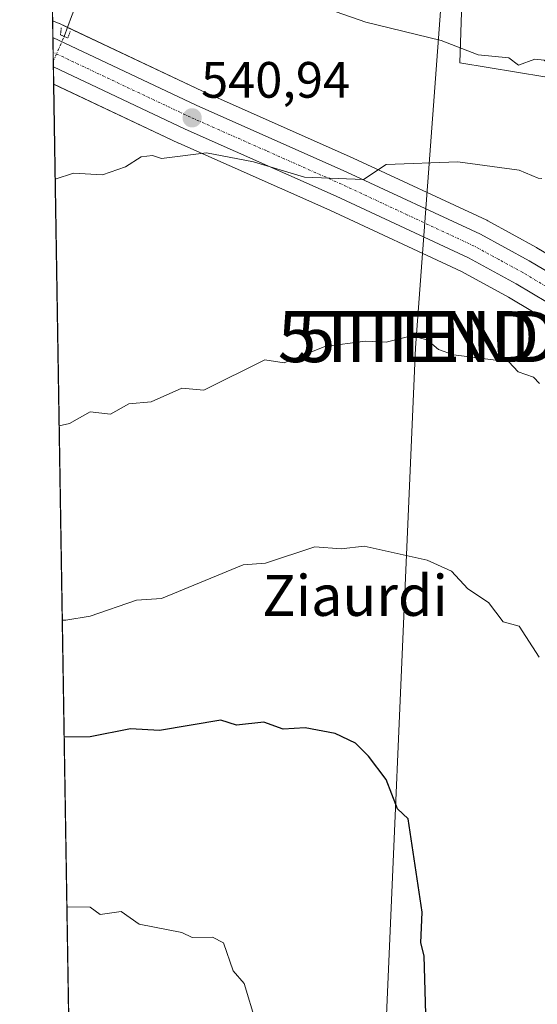
# Model space of a CAD drawing. Units: metres. Extents: x 610599 to 614041, y 4745515 to 4747884.
# Drawn here: x 610599 to 610701, y 4747235 to 4747427 of the extents above; entities that cross this region are included whole.
import ezdxf
from ezdxf.enums import TextEntityAlignment as Align

# ---------------------------------------------------------------- set-up
doc = ezdxf.new("R2010")
doc.units = ezdxf.units.M
doc.header["$MEASUREMENT"] = 0
doc.linetypes.add('TRAZO_Y_PUNTO', pattern=[1, 0.5, -0.25, 0, -0.25])
doc.linetypes.add('TRAZOS2', pattern=[0.375, 0.25, -0.125])
doc.layers.get('0').update_dxf_attribs({"lineweight": 5})
for name, color, linetype, lineweight in [('Carretera de calzada única', 19, 'Continuous', 13), ('Carretera de calzada única Cxs', 19, 'Continuous', 13), ('Carretera de calzada única eje', 19, 'TRAZO_Y_PUNTO', 0), ('Carátula', 7, 'Continuous', 5), ('Comarca CxS', 133, 'Continuous', 0), ('Comunidad Autónoma CxS', 142, 'Continuous', 0), ('Corriente natural lineal', 142, 'Continuous', 13), ('Corriente natural lineal oculto', 19, 'TRAZO_Y_PUNTO', 13), ('Cultivos herbáceos CxS', 92, 'Continuous', 0), ('Curva de nivel maestra', 36, 'Continuous', 30), ('Curva de nivel normal', 36, 'Continuous', 0), ('Entidad de ámbito territorial CxS', 92, 'Continuous', 0), ('Municipio CxS', 142, 'Continuous', 0), ('Núcleo urbano', 19, 'Continuous', 0), ('Núcleo urbano CxS', 19, 'Continuous', 0), ('Provincia CxS', 1, 'Continuous', 0), ('Puente lineal', 2, 'TRAZOS2', 0), ('Punto de cota en terreno', 7, 'Continuous', 0), ('Rótulo de punto de cota en terreno', 19, 'Continuous', 0), ('Tendido', 6, 'Continuous', 0), ('Texto cartográfico', 19, 'Continuous', 0), ('Torre de tendido puntual', 7, 'Continuous', 0)]:
    doc.layers.add(name, color=color, linetype=linetype, lineweight=lineweight)
doc.styles.add('Arial', font='txt', dxfattribs={"height": 0.2})

# ---------------------------------------------------------------- blocks, each defined once
blk = doc.blocks.new('*U150')
at = {"layer": 'Cultivos herbáceos CxS', "color": 92, "linetype": 'Continuous', "lineweight": 0}
for points in [[(610687, 4747464.71, 554), (610685.51, 4747418.97, 543.57), (610718.81, 4747413.51, 543.37)], [(610710.01, 4747377.21, 539.11), (610700.59, 4747382.77, 539.24), (610700.52, 4747382.81, 539.24), (610690.95, 4747388.05, 539.49), (610690.78, 4747388.14, 539.49), (610664.63, 4747400.32, 540.13), (610635.1, 4747413.44, 541.37), (610607.1, 4747426.67, 542.86), (610607.02, 4747426.7, 542.86), (610606.94, 4747426.74, 542.86), (610605.77, 4747427.22, 542.88), (610602.19, 4747649.42, 594.23)], [(610633.31, 4745714.61, 530.65), (610605.97, 4747414.84, 541.74), (610630.41, 4747403.28, 540.27), (610630.47, 4747403.25, 540.27), (610660.01, 4747390.13, 538.31), (610685.8, 4747378.11, 537.18), (610695.03, 4747373.06, 537.19), (610704.11, 4747367.69, 536.68), (610712.88, 4747361.85, 536.79), (610723.86, 4747353.76, 536.93), (610745.71, 4747336.79, 537.72), (610753.11, 4747331.04, 538.21), (610753.11, 4747330.99, 538.2), (610740.94, 4747287.71, 532.27), (610736.71, 4747278.31, 531.06), (610736.71, 4747278.31, 531.06), (610727.76, 4747258.41, 528.6), (610756.6, 4747260.9, 529.11), (610775.45, 4747262.52, 528.92), (610794.37, 4747259.9, 529.4), (610811.07, 4747287.51, 533.99), (610823.94, 4747277.77, 533.9), (610851.84, 4747256.17, 533.98), (610871.06, 4747241.44, 533.04)]]:
    blk.add_polyline3d(points, dxfattribs=at)
blk = doc.blocks.new('*U185')
at = {"layer": 'Curva de nivel normal', "color": 36, "linetype": 'Continuous', "lineweight": 0}
blk.add_polyline3d([(610608.56, 4747253.65, 520), (610613.09, 4747253.56, 520), (610615.09, 4747252.17, 520), (610619.21, 4747252.73, 520), (610622.71, 4747250.23, 520), (610631.09, 4747248.61, 520), (610633.09, 4747247.65, 520), (610637.09, 4747247.73, 520), (610639.23, 4747246.61, 520), (610641.09, 4747241.1, 520), (610643.29, 4747238.61, 520), (610645.54, 4747231.06, 520)], dxfattribs=at)
blk = doc.blocks.new('5PATER')
at = {"layer": 'Carátula', "linetype": 'Continuous', "lineweight": 5}
h = blk.add_hatch(color=250, dxfattribs=at)
edge = h.paths.add_edge_path()
edge.add_ellipse((0, 0.01), major_axis=(-1.33, -1.34), ratio=0.999422, start_angle=0, end_angle=360)
blk = doc.blocks.new('5TTEND')
blk.add_text('5TTEND', height=10).set_placement((0, 0), align=Align.MIDDLE_CENTER)

msp = doc.modelspace()

# ---------------------------------------------------------------- linework, layer by layer
at = {"layer": 'Carretera de calzada única', "color": 19, "linetype": 'Continuous', "lineweight": 13}
for points in [[(610605.91, 4747418.18, 542), (610605.82, 4747423.96, 542.39)], [(610605.82, 4747423.96, 542.39), (610633.85, 4747410.71, 541.09), (610663.39, 4747397.59, 539.95), (610689.51, 4747385.42, 539.35), (610699.08, 4747380.18, 539.12), (610708.48, 4747374.63, 538.99), (610717.57, 4747368.56, 538.82), (610728.8, 4747360.29, 538.73), (610746.01, 4747346.94, 538.64)], [(610747.55, 4747339.16, 538.42), (610725.67, 4747356.15, 537.94), (610714.6, 4747364.31, 537.79), (610705.71, 4747370.23, 537.76), (610696.51, 4747375.67, 538.26), (610687.16, 4747380.79, 538.3), (610661.25, 4747392.86, 539.26), (610631.69, 4747405.99, 540.66), (610605.91, 4747418.18, 542)]]:
    msp.add_polyline3d(points, dxfattribs=at)
at = {"layer": 'Carretera de calzada única Cxs', "color": 19, "linetype": 'Continuous', "lineweight": 13}
msp.add_polyline3d([(610705.71, 4747370.23, 537.76), (610696.51, 4747375.67, 538.26), (610687.16, 4747380.79, 538.3), (610661.25, 4747392.86, 539.26), (610631.69, 4747405.99, 540.66), (610605.91, 4747418.18, 542), (610605.82, 4747423.96, 542.39), (610633.85, 4747410.71, 541.09), (610663.39, 4747397.59, 539.95), (610689.51, 4747385.42, 539.35), (610699.08, 4747380.18, 539.12), (610708.48, 4747374.63, 538.99)], dxfattribs=at)
at = {"layer": 'Carretera de calzada única eje', "color": 19, "linetype": 'TRAZO_Y_PUNTO', "lineweight": 0}
msp.add_polyline3d([(610753.05, 4747338.17, 538.53), (610736.57, 4747350.97, 538.57), (610727.23, 4747358.22, 538.58), (610721.71, 4747362.3, 538.52), (610716.08, 4747366.43, 538.45), (610711.64, 4747369.39, 538.57), (610707.1, 4747372.43, 538.63), (610702.39, 4747375.19, 538.68), (610697.8, 4747377.92, 538.9), (610693.12, 4747380.48, 538.94), (610688.32, 4747383.09, 539.13), (610675.26, 4747389.18, 539.51), (610662.32, 4747395.23, 539.72), (610647.55, 4747401.79, 540.16), (610632.76, 4747408.34, 540.95), (610619.87, 4747414.43, 541.57), (610605.86, 4747421.06, 542.18)], dxfattribs=at)
at = {"layer": 'Comarca CxS', "color": 133, "linetype": 'Continuous', "lineweight": 0}
msp.add_polyline3d([(612441, 4745544.01, 459.45), (610636.53, 4745514.54, 512.53), (610599.32, 4747827.99, 645.16), (614002.41, 4747883.59, 666.97), (614040.76, 4745570.14, 666.85), (613756.33, 4745565.49, 573.77), (612441, 4745544.01, 459.45)], close=True, dxfattribs=at)
msp.add_polyline3d([(612441, 4745544.01, 459.45), (610636.53, 4745514.54, 512.53), (610599.32, 4747827.99, 645.16), (614002.41, 4747883.59, 666.97), (614040.76, 4745570.14, 666.85), (613756.33, 4745565.49, 573.77), (612441, 4745544.01, 459.45)], close=True, dxfattribs=at)
at = {"layer": 'Comunidad Autónoma CxS', "color": 142, "linetype": 'Continuous', "lineweight": 0}
msp.add_polyline3d([(611582.06, 4745529.98, 545.43), (610636.53, 4745514.54, 512.53), (610627.21, 4746094.01, 525.47), (610626.72, 4746124.68, 527.77), (610599.32, 4747827.99, 645.16), (614002.41, 4747883.59, 666.97), (614040.76, 4745570.14, 666.85), (612441, 4745544.01, 459.45), (612361.39, 4745542.71, 467.7), (611582.06, 4745529.98, 545.43)], close=True, dxfattribs=at)
msp.add_polyline3d([(611582.06, 4745529.98, 545.43), (610636.53, 4745514.54, 512.53), (610627.21, 4746094.01, 525.47), (610626.72, 4746124.68, 527.77), (610599.32, 4747827.99, 645.16), (614002.41, 4747883.59, 666.97), (614040.76, 4745570.14, 666.85), (612441, 4745544.01, 459.45), (612361.39, 4745542.71, 467.7), (611582.06, 4745529.98, 545.43)], close=True, dxfattribs=at)
at = {"layer": 'Corriente natural lineal', "color": 142, "linetype": 'Continuous', "lineweight": 13}
msp.add_polyline3d([(610608.03, 4747424.16, 542.37), (610609.45, 4747428.07, 543.33), (610611.2, 4747432.62, 544.01), (610612.68, 4747436.12, 544.48), (610615.38, 4747441.51, 545.28), (610618.6, 4747447.12, 545.92), (610622.25, 4747453.05, 546.74), (610627.02, 4747459.03, 547.88), (610631.62, 4747465.11, 549.1), (610635.8, 4747471.32, 550.26), (610640.15, 4747476.23, 551.44), (610644.95, 4747482.61, 554.21), (610646.1, 4747485.42, 555.34)], dxfattribs=at)
at = {"layer": 'Corriente natural lineal oculto', "color": 19, "linetype": 'TRAZO_Y_PUNTO', "lineweight": 13}
msp.add_polyline3d([(610605.89, 4747419.31, 542.07), (610608.03, 4747424.16, 542.37)], dxfattribs=at)
at = {"layer": 'Cultivos herbáceos CxS', "color": 92, "linetype": 'Continuous', "lineweight": 0}
for points in [[(610605.77, 4747427.22, 542.88), (610602.19, 4747649.42, 594.23)], [(610687, 4747464.71, 554), (610685.51, 4747418.97, 543.57), (610718.81, 4747413.51, 543.37), (610720.16, 4747421.67, 544.35), (610750.93, 4747416.61, 546.24), (610754.08, 4747408.8, 545.44), (610754.4, 4747407.99, 545.37), (610755.18, 4747406.06, 545.37), (610757.29, 4747387.9, 543.32), (610758.16, 4747380.46, 543.51), (610757.66, 4747373.8, 542.87), (610755.95, 4747351.17, 540.46), (610753.16, 4747345.16, 538.91)], [(610753.16, 4747345.16, 538.91), (610752.95, 4747345.33, 538.91), (610748.06, 4747349.12, 538.82), (610747.61, 4747349.48, 538.83), (610730.64, 4747362.66, 538.95), (610730.58, 4747362.71, 538.95), (610719.35, 4747370.98, 538.95), (610719.24, 4747371.06, 538.95), (610710.15, 4747377.13, 539.11), (610710, 4747377.21, 539.11), (610700.59, 4747382.77, 539.24), (610700.52, 4747382.81, 539.24), (610690.95, 4747388.05, 539.49), (610690.78, 4747388.14, 539.49), (610664.63, 4747400.32, 540.13), (610635.1, 4747413.44, 541.37), (610608.67, 4747425.93, 542.76), (610607.1, 4747426.67, 542.86), (610607.02, 4747426.7, 542.86), (610606.94, 4747426.74, 542.86), (610605.77, 4747427.22, 542.88)], [(610633.31, 4745714.61, 530.65), (610633.29, 4745715.97, 530.85), (610615.98, 4746792.07, 490.42), (610615.94, 4746794.94, 490.25), (610615.89, 4746797.8, 490.07), (610615.39, 4746828.55, 489.52), (610613.03, 4746975.81, 499.93), (610612.94, 4746980.88, 500.31), (610612.87, 4746985.51, 500.67), (610605.96, 4747414.84, 541.74)], [(610605.96, 4747414.84, 541.74), (610630.41, 4747403.28, 540.27), (610630.47, 4747403.25, 540.27), (610660.01, 4747390.13, 538.31), (610685.8, 4747378.11, 537.18), (610695.03, 4747373.06, 537.19), (610704.11, 4747367.69, 536.68), (610712.88, 4747361.85, 536.79), (610723.86, 4747353.76, 536.93), (610745.71, 4747336.79, 537.72), (610750.37, 4747333.17, 537.98), (610753.11, 4747331.04, 538.21)]]:
    msp.add_polyline3d(points, dxfattribs=at)
at = {"layer": 'Curva de nivel maestra', "color": 36, "linetype": 'Continuous', "lineweight": 30}
msp.add_polyline3d([(610678.82, 4747232.61, 525), (610678.51, 4747244.03, 525), (610677.86, 4747246.61, 525), (610678.11, 4747252.61, 525), (610675.37, 4747270.89, 525), (610673.32, 4747272.84, 525), (610671.09, 4747278.61, 525), (610667.64, 4747283.16, 525), (610665.09, 4747285.72, 525), (610661.09, 4747287.64, 525), (610655.21, 4747288.73, 525), (610650.92, 4747288.44, 525), (610647.09, 4747289.85, 525), (610641.75, 4747289.27, 525), (610638.73, 4747290.25, 525), (610626.67, 4747288.19, 525), (610621.02, 4747288.54, 525), (610613.09, 4747286.94, 525), (610608.02, 4747286.88, 525)], dxfattribs=at)
at = {"layer": 'Curva de nivel normal', "color": 36, "linetype": 'Continuous', "lineweight": 0}
for points in [[(610749.75, 4747409.92, 545), (610749.09, 4747410.49, 545), (610744.91, 4747412.43, 545), (610743.09, 4747414.61, 545), (610741.47, 4747414.99, 545), (610739.86, 4747417.38, 545), (610735.59, 4747421.11, 545), (610725.09, 4747423.39, 545), (610715.09, 4747423.83, 545), (610706.83, 4747420.61, 545), (610705.09, 4747418.61, 545), (610703.09, 4747418.6, 545), (610702, 4747419.52, 545), (610700.16, 4747419.68, 545), (610696.99, 4747418.51, 545), (610695.09, 4747419.99, 545), (610689.07, 4747420.59, 545), (610681.84, 4747423.36, 545), (610667.09, 4747426.93, 545), (610643.67, 4747435.19, 545)], [(610701.52, 4747396.33, 540), (610700.85, 4747396.37, 540), (610697.09, 4747397.96, 540), (610685.09, 4747399.6, 540), (610671.09, 4747399.07, 540), (610666.61, 4747396.13, 540), (610655.09, 4747396.61, 540), (610645.09, 4747399.61, 540), (610635.87, 4747401.39, 540), (610627.09, 4747400.23, 540), (610625.35, 4747400.87, 540), (610623.09, 4747400.61, 540), (610620.06, 4747398.61, 540), (610615.51, 4747397.03, 540), (610609.88, 4747397.4, 540), (610606.26, 4747396.21, 540)], [(610701.09, 4747356.2, 535), (610699.92, 4747357.44, 535), (610696.94, 4747358.46, 535), (610695.09, 4747360.4, 535), (610684.27, 4747361.79, 535), (610681.29, 4747362.81, 535), (610679.09, 4747364.75, 535), (610676, 4747365.52, 535), (610671.09, 4747364.29, 535), (610666.95, 4747364.47, 535), (610659.09, 4747363.44, 535), (610651.09, 4747360.25, 535), (610647.3, 4747360.82, 535), (610635.37, 4747354.89, 535), (610631.09, 4747355.23, 535), (610625.09, 4747352.61, 535), (610620.7, 4747352.22, 535), (610617.09, 4747350.17, 535), (610613.09, 4747350.61, 535), (610609.09, 4747348.37, 535), (610607.04, 4747347.85, 535)], [(610701.03, 4747302.55, 530), (610697.09, 4747308.61, 530), (610693.97, 4747309.49, 530), (610691.09, 4747313.29, 530), (610687.09, 4747315.97, 530), (610683.88, 4747319.4, 530), (610679.09, 4747321.58, 530), (610666.79, 4747324.31, 530), (610662.24, 4747323.76, 530), (610657.09, 4747324.15, 530), (610647.46, 4747320.98, 530), (610643.09, 4747320.67, 530), (610627.09, 4747314.04, 530), (610622.2, 4747313.72, 530), (610613.09, 4747310.61, 530), (610608.32, 4747309.84, 530), (610607.65, 4747309.82, 530)]]:
    msp.add_polyline3d(points, dxfattribs=at)
at = {"layer": 'Entidad de ámbito territorial CxS', "color": 92, "linetype": 'Continuous', "lineweight": 0}
msp.add_polyline3d([(610623.22, 4746341.87, 518.42), (610599.32, 4747827.99, 645.16), (611129.75, 4747836.66, 643.22)], dxfattribs=at)
msp.add_polyline3d([(610623.22, 4746341.87, 518.42), (610599.32, 4747827.99, 645.16), (611129.75, 4747836.66, 643.22)], dxfattribs=at)
at = {"layer": 'Municipio CxS', "color": 142, "linetype": 'Continuous', "lineweight": 0}
msp.add_polyline3d([(612441, 4745544.01, 459.45), (610636.53, 4745514.54, 512.53), (610599.32, 4747827.99, 645.16), (614002.41, 4747883.59, 666.97), (614040.76, 4745570.14, 666.85), (613756.33, 4745565.49, 573.77), (612441, 4745544.01, 459.45)], close=True, dxfattribs=at)
msp.add_polyline3d([(612441, 4745544.01, 459.45), (610636.53, 4745514.54, 512.53), (610599.32, 4747827.99, 645.16), (614002.41, 4747883.59, 666.97), (614040.76, 4745570.14, 666.85), (613756.33, 4745565.49, 573.77), (612441, 4745544.01, 459.45)], close=True, dxfattribs=at)
at = {"layer": 'Núcleo urbano', "color": 19, "linetype": 'Continuous', "lineweight": 0}
for points in [[(610687, 4747464.71, 554), (610685.51, 4747418.97, 543.57), (610718.81, 4747413.51, 543.37), (610720.16, 4747421.67, 544.35), (610750.93, 4747416.61, 546.24), (610754.08, 4747408.8, 545.44), (610754.4, 4747407.99, 545.37), (610755.18, 4747406.06, 545.37), (610757.29, 4747387.9, 543.32), (610758.16, 4747380.46, 543.51), (610757.66, 4747373.8, 542.87), (610755.95, 4747351.17, 540.46), (610753.16, 4747345.16, 538.91)], [(610605.96, 4747414.84, 541.74), (610605.91, 4747418.18, 542), (610605.89, 4747419.31, 542.07), (610605.86, 4747421.06, 542.18), (610605.82, 4747423.96, 542.39), (610605.77, 4747427.22, 542.88)], [(610753.16, 4747345.16, 538.91), (610752.95, 4747345.33, 538.91), (610748.06, 4747349.12, 538.82), (610747.61, 4747349.48, 538.83), (610730.64, 4747362.66, 538.95), (610730.58, 4747362.71, 538.95), (610719.35, 4747370.98, 538.95), (610719.24, 4747371.06, 538.95), (610710.15, 4747377.13, 539.11), (610710, 4747377.21, 539.11), (610700.59, 4747382.77, 539.24), (610700.52, 4747382.81, 539.24), (610690.95, 4747388.05, 539.49), (610690.78, 4747388.14, 539.49), (610664.63, 4747400.32, 540.13), (610635.1, 4747413.44, 541.37), (610608.67, 4747425.93, 542.76), (610607.1, 4747426.67, 542.86), (610607.02, 4747426.7, 542.86), (610606.94, 4747426.74, 542.86), (610605.77, 4747427.22, 542.88)], [(610605.96, 4747414.84, 541.74), (610630.41, 4747403.28, 540.27), (610630.47, 4747403.25, 540.27), (610660.01, 4747390.13, 538.31), (610685.8, 4747378.11, 537.18), (610695.03, 4747373.06, 537.19), (610704.11, 4747367.69, 536.68), (610712.88, 4747361.85, 536.79), (610723.86, 4747353.76, 536.93), (610745.71, 4747336.79, 537.72), (610750.37, 4747333.17, 537.98), (610753.11, 4747331.04, 538.21)]]:
    msp.add_polyline3d(points, dxfattribs=at)
at = {"layer": 'Núcleo urbano CxS', "color": 19, "linetype": 'Continuous', "lineweight": 0}
for points in [[(610718.81, 4747413.51, 543.37), (610685.51, 4747418.97, 543.57), (610687, 4747464.71, 554)], [(610704.11, 4747367.69, 536.68), (610695.03, 4747373.06, 537.19), (610685.8, 4747378.11, 537.18), (610660.01, 4747390.13, 538.31), (610630.47, 4747403.25, 540.27), (610630.41, 4747403.28, 540.27), (610605.97, 4747414.84, 541.74), (610605.77, 4747427.22, 542.88), (610606.94, 4747426.74, 542.86), (610607.02, 4747426.7, 542.86), (610607.1, 4747426.67, 542.86), (610635.1, 4747413.44, 541.37), (610664.63, 4747400.32, 540.13), (610690.78, 4747388.14, 539.49), (610690.95, 4747388.05, 539.49), (610700.52, 4747382.81, 539.24), (610700.59, 4747382.77, 539.24), (610710.01, 4747377.21, 539.11)]]:
    msp.add_polyline3d(points, dxfattribs=at)
at = {"layer": 'Provincia CxS', "color": 1, "linetype": 'Continuous', "lineweight": 0}
msp.add_polyline3d([(614040.76, 4745570.14, 666.85), (610636.53, 4745514.54, 512.53), (610599.32, 4747827.99, 645.16), (614002.41, 4747883.59, 666.97), (614040.76, 4745570.14, 666.85)], close=True, dxfattribs=at)
msp.add_polyline3d([(614040.76, 4745570.14, 666.85), (610636.53, 4745514.54, 512.53), (610599.32, 4747827.99, 645.16), (614002.41, 4747883.59, 666.97), (614040.76, 4745570.14, 666.85)], close=True, dxfattribs=at)
at = {"layer": 'Puente lineal', "color": 2, "linetype": 'TRAZOS2', "lineweight": 0}
msp.add_polyline3d([(610607.45, 4747425.85, 542.69), (610607.31, 4747424.47, 542.42), (610608.72, 4747423.86, 542.35), (610609.2, 4747425.13, 542.92)], dxfattribs=at)
at = {"layer": 'Tendido', "color": 6, "linetype": 'Continuous', "lineweight": 0}
msp.add_polyline3d([(610669.6, 4747196.39, 521.56), (610676.84, 4747363.18, 534.61), (610684.54, 4747466.98, 554.27)], dxfattribs=at)

# ---------------------------------------------------------------- block references
at = {"layer": 'Cultivos herbáceos CxS', "color": 92, "linetype": 'Continuous', "lineweight": 0}
msp.add_blockref('*U150', (0, 0), dxfattribs=at)
at = {"layer": 'Curva de nivel normal', "color": 36, "linetype": 'Continuous', "lineweight": 0}
msp.add_blockref('*U185', (0, 0), dxfattribs=at)
at = {"layer": 'Punto de cota en terreno', "linetype": 'Continuous', "lineweight": 0}
msp.add_blockref('5PATER', (610633.08, 4747408.21, 540.94), dxfattribs=at)
at = {"layer": 'Torre de tendido puntual', "linetype": 'Continuous', "lineweight": 0}
for p in [(610675.45, 4747365.36, 534.97), (610679.15, 4747365.36, 535.05)]:
    msp.add_blockref('5TTEND', p, dxfattribs=at)

# ---------------------------------------------------------------- texts
at = {"layer": 'Rótulo de punto de cota en terreno', "color": 19, "linetype": 'Continuous', "lineweight": 0, "style": 'Arial'}
msp.add_text('540,94', height=7, dxfattribs=at).set_placement((610634.84, 4747409.97), align=Align.BOTTOM_LEFT)
at = {"layer": 'Texto cartográfico', "color": 19, "linetype": 'Continuous', "lineweight": 0, "style": 'Arial'}
msp.add_text('Ziaurdi', height=8, dxfattribs=at).set_placement((610664.96, 4747314.65), align=Align.MIDDLE_CENTER)

doc.saveas('drawing.dxf')
